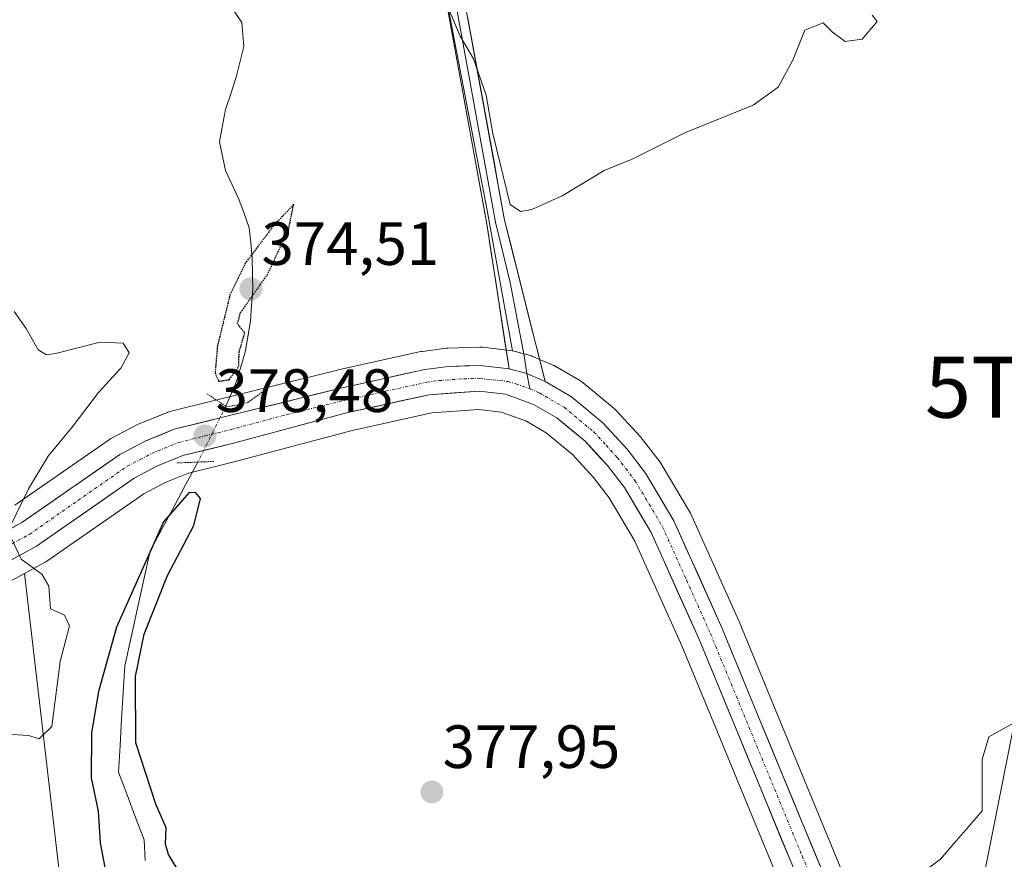
# Model space of a CAD drawing. Units: metres. Extents: x 631710 to 635188, y 4708860 to 4711239.
# Drawn here: x 633591 to 633753, y 4710601 to 4710739 of the extents above; entities that cross this region are included whole.
import ezdxf
from ezdxf.enums import TextEntityAlignment as Align

# ---------------------------------------------------------------- set-up
doc = ezdxf.new("R2010")
doc.units = ezdxf.units.M
doc.header["$MEASUREMENT"] = 0
doc.linetypes.add('TRAZO_Y_PUNTO', pattern=[1, 0.5, -0.25, 0, -0.25])
doc.linetypes.add('TRAZOS2', pattern=[0.375, 0.25, -0.125])
doc.layers.get('0').update_dxf_attribs({"lineweight": 5})
for name, color, linetype, lineweight in [('Arbolado forestal CxS', 92, 'Continuous', 0), ('Carretera de calzada única', 19, 'Continuous', 13), ('Carretera de calzada única Cxs', 19, 'Continuous', 13), ('Carretera de calzada única eje', 19, 'TRAZO_Y_PUNTO', 0), ('Carátula', 7, 'Continuous', 5), ('Corriente natural lineal', 142, 'Continuous', 13), ('Corriente natural lineal oculto', 19, 'TRAZO_Y_PUNTO', 13), ('Cultivos herbáceos CxS', 92, 'Continuous', 0), ('Curva de nivel maestra', 36, 'Continuous', 30), ('Curva de nivel maestra depresión', 36, 'TRAZOS2', 30), ('Curva de nivel normal', 36, 'Continuous', 0), ('Layer 0', 7, 'Continuous', 0), ('Núcleo urbano CxS', 19, 'Continuous', 0), ('Puente lineal', 2, 'TRAZOS2', 0), ('Punto de cota en terreno', 7, 'Continuous', 0), ('Rótulo de punto de cota en terreno', 19, 'Continuous', 0), ('Tendido', 6, 'Continuous', 0), ('Torre de tendido puntual', 7, 'Continuous', 0)]:
    doc.layers.add(name, color=color, linetype=linetype, lineweight=lineweight)
doc.styles.add('Arial', font='txt', dxfattribs={"height": 0.2})

# ---------------------------------------------------------------- blocks, each defined once
blk = doc.blocks.new('*U151')
at = {"layer": 'Cultivos herbáceos CxS', "color": 92, "linetype": 'Continuous', "lineweight": 0}
blk.add_polyline3d([(633661.06, 4710742.87, 380.03), (633667.87, 4710707.59, 379.74), (633671.96, 4710684.84, 379.74), (633671.96, 4710684.84, 379.74), (633667.01, 4710685.42, 379.52), (633666.66, 4710685.44, 379.52), (633666.57, 4710685.44, 379.51), (633661.34, 4710685.28, 379.41), (633661.05, 4710685.26, 379.41), (633657.17, 4710684.76, 379.37), (633657.03, 4710684.73, 379.36), (633656.9, 4710684.71, 379.36), (633643.32, 4710681.71, 378.98), (633643.25, 4710681.69, 378.97), (633626.53, 4710677.56, 378.44), (633624.33, 4710677.01, 378.42), (633623.77, 4710676.87, 378.41), (633622.78, 4710676.63, 378.39), (633615.7, 4710674.88, 378.51), (633615.39, 4710674.79, 378.52), (633615.29, 4710674.75, 378.53), (633610.65, 4710672.86, 378.65), (633610.39, 4710672.74, 378.66), (633606.11, 4710670.5, 378.7), (633606, 4710670.44, 378.7), (633605.79, 4710670.3, 378.7), (633590.25, 4710659.49, 379.91)], dxfattribs=at)
blk = doc.blocks.new('*U152')
at = {"layer": 'Cultivos herbáceos CxS', "color": 92, "linetype": 'Continuous', "lineweight": 0}
for points in [[(633733.3827, 4710581.7357, 378.0642), (633722.9108, 4710607.0805, 379.3007), (633715.0835, 4710626.0237, 379.41), (633709.1543, 4710640.4317, 379.4247), (633709.1169, 4710640.5191, 379.4247), (633701.1869, 4710658.1791, 379.4872), (633701.0375, 4710658.4683, 379.49), (633696.3769, 4710666.2863, 379.4898), (633696.1775, 4710666.5799, 379.4927), (633693.1376, 4710670.5299, 379.5209), (633693.0583, 4710670.6285, 379.5205), (633692.9711, 4710670.7277, 379.5201), (633688.9911, 4710675.0677, 379.5592), (633688.7017, 4710675.3439, 379.5531), (633683.5449, 4710679.6195, 379.6057), (633683.1327, 4710679.9067, 379.608), (633678.8115, 4710682.4075, 379.6532), (633678.4875, 4710682.5695, 379.6638), (633675.4175, 4710683.8795, 379.7076), (633675.2662, 4710683.9391, 379.7095), (633675.0527, 4710684.0079, 379.7127), (633672.4227, 4710684.7479, 379.7604), (633672.1312, 4710684.8145, 379.7479), (633671.9631, 4710684.8391, 379.7406), (633667.8705, 4710707.5875, 379.7384), (633661.0566, 4710742.8676, 380.0345)], [(633574.1669, 4710638.6465, 380.7607), (633591.8451, 4710648.2907, 380.1019), (633597.4769, 4710599.9405, 378.9977), (633607.3425, 4710558.8347, 377.7072), (633632.0049, 4710530.8813, 377.2861), (633656.6689, 4710514.4395, 376.0797), (633692.8425, 4710484.8421, 376.9533), (633694.4859, 4710468.4003, 375.3962), (633674.7545, 4710448.6695, 377.1783)]]:
    blk.add_polyline3d(points, dxfattribs=at)
blk = doc.blocks.new('*U168')
at = {"layer": 'Arbolado forestal CxS', "color": 92, "linetype": 'Continuous', "lineweight": 0}
blk.add_polyline3d([(633597.4769, 4710599.9405, 378.9977), (633591.8451, 4710648.2907, 380.1019), (633595.2469, 4710650.1465, 379.7768), (633595.3101, 4710650.1821, 379.7711), (633595.5237, 4710650.3177, 379.7515), (633611.4202, 4710661.3807, 375.7494), (633614.9542, 4710663.2355, 375.3936), (633618.7582, 4710664.7791, 375.8894), (633623.1897, 4710665.8725, 377.7476), (633626.8859, 4710666.7845, 378.7705), (633645.6307, 4710671.7847, 378.1882), (633658.7035, 4710674.6735, 378.5709), (633666.4141, 4710675.2277, 378.9292), (633670.0973, 4710674.8003, 379.3509), (633674.1579, 4710673.3301, 379.6219), (633677.5098, 4710671.3897, 379.2109), (633681.8168, 4710667.8221, 379.1848), (633685.251, 4710664.0689, 379.2963), (633687.8445, 4710660.7009, 379.2963), (633692.0643, 4710653.6231, 379.325), (633699.7739, 4710636.4445, 379.2074), (633705.6667, 4710622.1361, 379.1226), (633715.5416, 4710598.2381, 378.8591)], dxfattribs=at)
blk = doc.blocks.new('*U170')
at = {"layer": 'Núcleo urbano CxS', "color": 19, "linetype": 'Continuous', "lineweight": 0}
for points in [[(633715.5416, 4710598.2381, 378.8591), (633705.6667, 4710622.1361, 379.1226), (633699.7739, 4710636.4445, 379.2074), (633692.0643, 4710653.6231, 379.325), (633687.8445, 4710660.7009, 379.2963), (633685.251, 4710664.0689, 379.2963), (633681.8168, 4710667.8221, 379.1848), (633677.5098, 4710671.3897, 379.2109), (633674.1579, 4710673.3301, 379.6219), (633670.0973, 4710674.8003, 379.3509), (633666.4141, 4710675.2277, 378.9292), (633658.7035, 4710674.6735, 378.5709), (633645.6307, 4710671.7847, 378.1882), (633626.8859, 4710666.7845, 378.7705), (633623.1897, 4710665.8725, 377.7476), (633618.7582, 4710664.7791, 375.8894), (633614.9542, 4710663.2355, 375.3936), (633611.4202, 4710661.3807, 375.7494), (633595.5237, 4710650.3177, 379.7515), (633595.3101, 4710650.1821, 379.7711), (633595.2469, 4710650.1465, 379.7768), (633591.8451, 4710648.2907, 380.1019), (633574.1669, 4710638.6465, 380.7607)], [(633590.2546, 4710659.494, 379.9057), (633605.7866, 4710670.3026, 378.699), (633606.0002, 4710670.4381, 378.698), (633606.1089, 4710670.4981, 378.6979), (633610.389, 4710672.7382, 378.6595), (633610.6484, 4710672.8585, 378.65), (633615.2884, 4710674.7485, 378.5267), (633615.3942, 4710674.7891, 378.5236), (633615.7013, 4710674.8828, 378.5144), (633622.7792, 4710676.6298, 378.3946), (633623.769, 4710676.874, 378.4131), (633624.3306, 4710677.0125, 378.4232), (633626.5259, 4710677.5555, 378.444), (633643.2497, 4710681.6923, 378.9741), (633643.3229, 4710681.7095, 378.9768), (633656.9029, 4710684.7095, 379.3596), (633657.0292, 4710684.7346, 379.3623), (633657.1667, 4710684.7556, 379.3653), (633661.0467, 4710685.2556, 379.4104), (633661.3385, 4710685.2787, 379.4132), (633666.5683, 4710685.4387, 379.5143), (633666.6601, 4710685.4401, 379.5164), (633667.0093, 4710685.4197, 379.5246), (633671.9593, 4710684.8397, 379.7404), (633671.9631, 4710684.8391, 379.7406), (633672.1312, 4710684.8145, 379.7479), (633672.4227, 4710684.7479, 379.7604), (633675.0527, 4710684.0079, 379.7127), (633675.2662, 4710683.9391, 379.7095), (633675.4175, 4710683.8795, 379.7076), (633678.4875, 4710682.5695, 379.6638), (633678.8115, 4710682.4075, 379.6532), (633683.1327, 4710679.9067, 379.608), (633683.5449, 4710679.6195, 379.6057), (633688.7017, 4710675.3439, 379.5531), (633688.9911, 4710675.0677, 379.5592), (633692.9711, 4710670.7277, 379.5201), (633693.0583, 4710670.6285, 379.5205), (633693.1376, 4710670.5299, 379.5209), (633696.1775, 4710666.5799, 379.4927), (633696.3769, 4710666.2863, 379.4898), (633701.0375, 4710658.4683, 379.49), (633701.1869, 4710658.1791, 379.4872), (633709.1169, 4710640.5191, 379.4247), (633709.1543, 4710640.4317, 379.4247), (633715.0835, 4710626.0237, 379.41), (633722.9108, 4710607.0805, 379.3007), (633733.3827, 4710581.7357, 378.0642)]]:
    blk.add_polyline3d(points, dxfattribs=at)
blk = doc.blocks.new('*U202')
at = {"layer": 'Curva de nivel normal', "color": 36, "linetype": 'Continuous', "lineweight": 0}
for points in [[(633588.88, 4710621.91, 380), (633592.54, 4710621.69, 380), (633594.26, 4710621.18, 380), (633596.32, 4710623.17, 380), (633597.67, 4710633.86, 380), (633599.24, 4710639.74, 380), (633598.38, 4710641.45, 380), (633596.12, 4710642.5, 380), (633595.84, 4710646.24, 380), (633594.67, 4710648.19, 380), (633591.28, 4710650.63, 380), (633589.66, 4710654.16, 380)], [(633589.61, 4710656.23, 380), (633592.52, 4710662.21, 380), (633595.75, 4710667.57, 380), (633599.82, 4710672.54, 380), (633604, 4710677.98, 380), (633607.65, 4710682.02, 380), (633609.05, 4710684.5, 380), (633608.05, 4710686.12, 380), (633604.27, 4710686.28, 380), (633596.92, 4710684.43, 380), (633595.47, 4710684.2, 380), (633594.07, 4710685, 380), (633592.11, 4710688.5, 380), (633590.13, 4710691.32, 380)], [(633661.26, 4710741.39, 380), (633663.37, 4710736.51, 380), (633665.54, 4710732.75, 380), (633667.62, 4710726.8, 380), (633668.75, 4710720.52, 380), (633671.58, 4710708.88, 380), (633673.25, 4710707.7, 380), (633675.14, 4710708.04, 380), (633680.24, 4710710.31, 380), (633687, 4710714.46, 380), (633691.6, 4710716.28, 380), (633700.34, 4710720.7, 380), (633711.47, 4710725.14, 380), (633715.6, 4710728.12, 380), (633718, 4710732.55, 380), (633719.94, 4710737.45, 380), (633722.94, 4710738.65, 380), (633724.5, 4710737.15, 380), (633726.56, 4710735.63, 380), (633729.38, 4710736.01, 380), (633731.8, 4710738.89, 380), (633731.03, 4710739.93, 380)]]:
    blk.add_polyline3d(points, dxfattribs=at)
blk = doc.blocks.new('5PATER')
at = {"layer": 'Carátula', "linetype": 'Continuous', "lineweight": 5}
h = blk.add_hatch(color=250, dxfattribs=at)
edge = h.paths.add_edge_path()
edge.add_ellipse((0, 0.01), major_axis=(-1.33, -1.34), ratio=0.999422, start_angle=0, end_angle=360)
blk = doc.blocks.new('5TTEND')
blk.add_text('5TTEND', height=10).set_placement((0, 0), align=Align.MIDDLE_CENTER)

msp = doc.modelspace()

# ---------------------------------------------------------------- linework, layer by layer
at = {"layer": 'Arbolado forestal CxS', "color": 92, "linetype": 'Continuous', "lineweight": 0}
for points in [[(633715.54, 4710598.24, 378.86), (633705.67, 4710622.14, 379.12), (633699.77, 4710636.44, 379.21), (633692.06, 4710653.62, 379.32), (633687.84, 4710660.7, 379.3), (633685.25, 4710664.07, 379.3), (633681.82, 4710667.82, 379.18), (633677.51, 4710671.39, 379.21), (633674.16, 4710673.33, 379.62), (633670.1, 4710674.8, 379.35), (633666.41, 4710675.23, 378.93), (633658.7, 4710674.67, 378.57), (633645.63, 4710671.78, 378.19), (633626.89, 4710666.78, 378.77), (633623.19, 4710665.87, 377.75), (633618.76, 4710664.78, 375.89), (633614.95, 4710663.24, 375.39), (633611.42, 4710661.38, 375.75), (633595.52, 4710650.32, 379.75), (633595.31, 4710650.18, 379.77), (633595.25, 4710650.15, 379.78), (633591.85, 4710648.29, 380.1)], [(633591.85, 4710648.29, 380.1), (633597.48, 4710599.94, 379), (633607.34, 4710558.83, 377.71), (633632, 4710530.88, 377.29), (633656.67, 4710514.44, 376.08), (633692.84, 4710484.84, 376.95), (633694.49, 4710468.4, 375.4), (633674.75, 4710448.67, 377.18), (633648.45, 4710422.36, 376.8), (633659.79, 4710388.89, 373.6), (633677.71, 4710381.88, 376.75), (633680.83, 4710406.81, 376.83), (633702.71, 4710422.36, 376.74), (633722.44, 4710447.02, 376.7), (633748.75, 4710460.18, 379.33), (633749.32, 4710460.54, 379.35)]]:
    msp.add_polyline3d(points, dxfattribs=at)
at = {"layer": 'Carretera de calzada única', "color": 19, "linetype": 'Continuous', "lineweight": 13}
for points in [[(633671.41, 4710681.88), (633666.66, 4710682.44), (633661.43, 4710682.28), (633657.55, 4710681.78), (633643.97, 4710678.78), (633625.05, 4710674.1), (633616.42, 4710671.97), (633611.78, 4710670.08), (633607.5, 4710667.84), (633591.42, 4710656.65), (633570.66, 4710645.32)], [(633749, 4710511.54), (633745.32, 4710530.17), (633740.19, 4710552.32), (633736.69, 4710564.83), (633730.61, 4710580.59), (633712.31, 4710624.88), (633706.38, 4710639.29), (633698.45, 4710656.95), (633693.8, 4710664.75), (633690.76, 4710668.7), (633686.78, 4710673.04), (633681.63, 4710677.31), (633677.31, 4710679.81)], [(633572.73, 4710641.28), (633593.81, 4710652.78), (633609.86, 4710663.95), (633613.69, 4710665.96), (633617.83, 4710667.64), (633626.14, 4710669.69), (633644.92, 4710674.7), (633658.27, 4710677.65), (633666.48, 4710678.24), (633670.79, 4710677.74), (633675.43, 4710676.06), (633679.23, 4710673.86), (633683.89, 4710670), (633687.55, 4710666), (633690.33, 4710662.39), (633694.73, 4710655.01), (633702.53, 4710637.63), (633708.44, 4710623.28), (633726.72, 4710579.04), (633732.71, 4710563.51), (633736.13, 4710551.28), (633741.22, 4710529.29), (633744.58, 4710512.28)]]:
    msp.add_lwpolyline(points, dxfattribs=at)
at = {"layer": 'Carretera de calzada única Cxs', "color": 19, "linetype": 'Continuous', "lineweight": 13}
msp.add_lwpolyline([(633671.41, 4710681.88), (633674.31, 4710681.13), (633677.31, 4710679.81)], dxfattribs=at)
for points in [[(633587.27, 4710654.38, 380.29), (633591.42, 4710656.65, 379.7), (633595.44, 4710659.45, 379.41), (633599.46, 4710662.25, 379.05), (633603.48, 4710665.04, 378.86), (633607.5, 4710667.84, 378.68), (633611.78, 4710670.08, 378.57), (633614.1, 4710671.03, 378.5), (633616.42, 4710671.97, 378.46), (633620.74, 4710673.04, 378.44), (633625.05, 4710674.1, 378.16), (633629.78, 4710675.27, 378), (633634.51, 4710676.44, 378.41), (633639.24, 4710677.61, 378.65), (633643.97, 4710678.78, 378.93), (633648.5, 4710679.78, 379.08), (633653.02, 4710680.78, 379.15), (633657.55, 4710681.78, 379.24), (633661.43, 4710682.28, 379.31), (633664.05, 4710682.36, 379.36), (633666.66, 4710682.44, 379.42), (633671.41, 4710681.88, 379.63), (633674.31, 4710681.13, 379.69), (633677.31, 4710679.81, 379.73), (633681.63, 4710677.31, 379.73), (633684.21, 4710675.18, 379.63), (633686.78, 4710673.04, 379.63), (633688.77, 4710670.87, 379.57), (633690.76, 4710668.7, 379.57), (633693.8, 4710664.75, 379.55), (633696.13, 4710660.85, 379.54), (633698.45, 4710656.95, 379.52), (633700.43, 4710652.54, 379.48), (633702.42, 4710648.12, 379.51), (633704.4, 4710643.71, 379.45), (633706.38, 4710639.29, 379.46), (633707.86, 4710635.69, 379.44), (633709.35, 4710632.09, 379.39), (633710.83, 4710628.48, 379.33), (633712.31, 4710624.88, 379.29), (633714.14, 4710620.45, 379.25), (633715.97, 4710616.02, 379.14), (633717.8, 4710611.59, 379.13), (633719.63, 4710607.16, 379.03), (633721.46, 4710602.74, 378.65), (633723.29, 4710598.31, 378.48)], [(633717.58, 4710601.16, 378.8), (633715.75, 4710605.58, 378.93), (633713.92, 4710610.01, 379), (633712.1, 4710614.43, 379.05), (633710.27, 4710618.86, 379.12), (633708.44, 4710623.28, 379.11), (633706.96, 4710626.87, 379.23), (633705.49, 4710630.46, 379.3), (633704.01, 4710634.04, 379.27), (633702.53, 4710637.63, 379.32), (633700.58, 4710641.98, 379.37), (633698.63, 4710646.32, 379.3), (633696.68, 4710650.67, 379.35), (633694.73, 4710655.01, 379.43), (633692.53, 4710658.7, 379.42), (633690.33, 4710662.39, 379.47), (633687.55, 4710666, 379.43), (633685.72, 4710668, 379.49), (633683.89, 4710670, 379.45), (633681.56, 4710671.93, 379.5), (633679.23, 4710673.86, 379.64), (633675.43, 4710676.06, 379.57), (633670.79, 4710677.74, 379.43), (633666.48, 4710678.24, 379.25), (633662.38, 4710677.95, 379.16), (633658.27, 4710677.65, 379.12), (633653.82, 4710676.67, 378.99), (633649.37, 4710675.68, 378.8), (633644.92, 4710674.7, 378.65), (633640.23, 4710673.45, 378.58), (633635.53, 4710672.2, 378.6), (633630.84, 4710670.94, 378.71), (633626.14, 4710669.69, 378.42), (633621.99, 4710668.67, 378.18), (633617.83, 4710667.64, 377.94), (633613.69, 4710665.96, 377.6), (633609.86, 4710663.95, 378.05), (633605.85, 4710661.16, 378.71), (633601.84, 4710658.37, 379.05), (633597.82, 4710655.57, 379.37), (633593.81, 4710652.78, 379.69), (633589.59, 4710650.48, 380.05)]]:
    msp.add_polyline3d(points, dxfattribs=at)
at = {"layer": 'Carretera de calzada única eje', "color": 19, "linetype": 'TRAZO_Y_PUNTO', "lineweight": 0}
for points in [[(633582.07, 4710648.96), (633592.61, 4710654.71), (633600.64, 4710660.3), (633608.68, 4710665.89), (633610.82, 4710667.01), (633612.73, 4710668.02), (633614.81, 4710668.86), (633617.13, 4710669.8), (633621.44, 4710670.87), (633625.59, 4710671.89), (633634.98, 4710674.4), (633644.45, 4710676.74), (633651.12, 4710678.21), (633657.91, 4710679.71), (633659.85, 4710679.96), (633663.95, 4710680.26), (633666.57, 4710680.34), (633671.2, 4710679.8), (633672.51, 4710679.43), (633674.83, 4710678.59)], [(633674.83, 4710678.59), (633676.37, 4710677.93), (633680.43, 4710675.58), (633685.33, 4710671.52), (633687.32, 4710669.35), (633689.15, 4710667.35), (633690.54, 4710665.54), (633692.06, 4710663.57), (633694.39, 4710659.67), (633696.59, 4710655.98), (633700.56, 4710647.15), (633704.45, 4710638.46), (633707.42, 4710631.25), (633719.51, 4710601.96), (633728.66, 4710579.81), (633731.66, 4710572.05), (633734.7, 4710564.17), (633738.16, 4710551.8), (633740.72, 4710540.72), (633743.27, 4710529.73), (633744.81, 4710521.92), (633746.78, 4710511.91)]]:
    msp.add_lwpolyline(points, dxfattribs=at)
at = {"layer": 'Corriente natural lineal', "color": 142, "linetype": 'Continuous', "lineweight": 13}
for points in [[(633624.81, 4710742.76, 376.65), (633627.52, 4710738.71, 376.13), (633627.86, 4710734.8, 375.72), (633626.67, 4710729.95, 375.25), (633625.77, 4710727.21, 375.44), (633624.86, 4710724.46, 375.68), (633624.36, 4710721.81, 375.88), (633623.86, 4710719.16, 376.12), (633624.85, 4710714.44, 376.18), (633625.94, 4710712.1, 376), (633627.03, 4710709.75, 375.8), (633627.89, 4710707.4, 375.66), (633628.75, 4710705.05, 375.43), (633628.98, 4710702.56, 375.24), (633629.2, 4710700.06, 374.99), (633629.25, 4710697.46, 374.96), (633629.3, 4710694.86, 375.23), (633629.13, 4710692.28, 375.49), (633628.95, 4710689.69, 375.74), (633628.51, 4710687.16, 375.78), (633628.06, 4710684.63, 375.74), (633627.36, 4710682.23, 375.59), (633626.66, 4710679.82, 375.25), (633624.89, 4710675.76, 377.2)], [(633620.31, 4710666.59, 377.48), (633618.35, 4710662.95, 375.75), (633616.39, 4710659.31, 375.17), (633614.44, 4710655.68, 375.15), (633612.48, 4710652.04, 375.04), (633611.44, 4710647.32, 374.6), (633610.4, 4710642.59, 374.89), (633609.36, 4710637.87, 375.71), (633608.32, 4710633.15, 375.8), (633608.06, 4710628.78, 375.1), (633607.79, 4710624.42, 374.8), (633607.53, 4710620.05, 374.23), (633607.26, 4710615.69, 373.91), (633608.67, 4710611.98, 374.19), (633610.08, 4710608.28, 373.84), (633611.5, 4710604.57, 373.71), (633611.67, 4710601.22, 373.72)], [(633754.9, 4710624.15, 375.42), (633752.52, 4710622.83, 375.35), (633750.14, 4710621.51, 375.65), (633749.08, 4710617.8, 375.73), (633749.08, 4710613.57, 375.81), (633749.08, 4710609.34, 376.05), (633746.79, 4710606.69, 375.92), (633744.49, 4710604.04, 375.72), (633742.2, 4710601.4, 375.99), (633738.23, 4710598.49, 375.49), (633734.26, 4710595.58, 375.79), (633731.09, 4710591.87, 375.89), (633729.57, 4710590.45, 377.09)]]:
    msp.add_polyline3d(points, dxfattribs=at)
at = {"layer": 'Corriente natural lineal oculto', "color": 19, "linetype": 'TRAZO_Y_PUNTO', "lineweight": 13}
msp.add_polyline3d([(633624.89, 4710675.76, 377.2), (633623.36, 4710672.7, 378.45), (633621.84, 4710669.65, 378.23), (633620.31, 4710666.59, 377.48)], dxfattribs=at)
at = {"layer": 'Cultivos herbáceos CxS', "color": 92, "linetype": 'Continuous', "lineweight": 0}
for points in [[(633827.42, 4710909.07, 391.62), (633816.54, 4710905.28, 391.07), (633795.82, 4710902.03, 389.01), (633753.33, 4710859.04, 384.12), (633711.34, 4710829.24, 382.33), (633672.27, 4710787.22, 380.9), (633664.45, 4710777.45, 380.3), (633660.06, 4710769.63, 380.25), (633661.06, 4710742.87, 380.03), (633667.87, 4710707.59, 379.74), (633671.96, 4710684.84, 379.74)], [(633827.42, 4710909.07, 391.62), (633816.54, 4710905.28, 391.07), (633795.82, 4710902.03, 389.01), (633753.33, 4710859.04, 384.12), (633711.34, 4710829.24, 382.33), (633672.27, 4710787.22, 380.9), (633664.45, 4710777.45, 380.3), (633660.06, 4710769.63, 380.25), (633661.06, 4710742.87, 380.03), (633667.87, 4710707.59, 379.74), (633671.96, 4710684.84, 379.74)], [(633671.96, 4710684.84, 379.74), (633671.96, 4710684.84, 379.74), (633667.01, 4710685.42, 379.52), (633666.66, 4710685.44, 379.52), (633666.57, 4710685.44, 379.51), (633661.34, 4710685.28, 379.41), (633661.05, 4710685.26, 379.41), (633657.17, 4710684.76, 379.37), (633657.03, 4710684.73, 379.36), (633656.9, 4710684.71, 379.36), (633643.32, 4710681.71, 378.98), (633643.25, 4710681.69, 378.97), (633626.53, 4710677.56, 378.44), (633624.33, 4710677.01, 378.42), (633623.77, 4710676.87, 378.41), (633622.78, 4710676.63, 378.39), (633615.7, 4710674.88, 378.51), (633615.39, 4710674.79, 378.52), (633615.29, 4710674.75, 378.53), (633610.65, 4710672.86, 378.65), (633610.39, 4710672.74, 378.66), (633606.11, 4710670.5, 378.7), (633606, 4710670.44, 378.7), (633605.79, 4710670.3, 378.7), (633590.25, 4710659.49, 379.91)], [(633671.96, 4710684.84, 379.74), (633672.13, 4710684.81, 379.75), (633672.42, 4710684.75, 379.76), (633675.05, 4710684.01, 379.71), (633675.27, 4710683.94, 379.71), (633675.42, 4710683.88, 379.71), (633678.49, 4710682.57, 379.66), (633678.81, 4710682.41, 379.65), (633683.13, 4710679.91, 379.61), (633683.54, 4710679.62, 379.61), (633688.7, 4710675.34, 379.55), (633688.99, 4710675.07, 379.56), (633692.97, 4710670.73, 379.52), (633693.06, 4710670.63, 379.52), (633693.14, 4710670.53, 379.52), (633696.18, 4710666.58, 379.49), (633696.38, 4710666.29, 379.49), (633701.04, 4710658.47, 379.49), (633701.19, 4710658.18, 379.49), (633709.12, 4710640.52, 379.42), (633709.15, 4710640.43, 379.42), (633715.08, 4710626.02, 379.41), (633722.91, 4710607.08, 379.3), (633733.38, 4710581.74, 378.06)], [(633574.17, 4710638.65, 380.76), (633591.85, 4710648.29, 380.1)], [(633591.85, 4710648.29, 380.1), (633597.48, 4710599.94, 379), (633607.34, 4710558.83, 377.71), (633632, 4710530.88, 377.29), (633656.67, 4710514.44, 376.08), (633692.84, 4710484.84, 376.95), (633694.49, 4710468.4, 375.4), (633674.75, 4710448.67, 377.18), (633648.45, 4710422.36, 376.8), (633659.79, 4710388.89, 373.6), (633677.71, 4710381.88, 376.75), (633680.83, 4710406.81, 376.83), (633702.71, 4710422.36, 376.74), (633722.44, 4710447.02, 376.7), (633748.75, 4710460.18, 379.33), (633749.32, 4710460.54, 379.35)]]:
    msp.add_polyline3d(points, dxfattribs=at)
at = {"layer": 'Curva de nivel maestra', "color": 36, "linetype": 'Continuous', "lineweight": 30}
msp.add_polyline3d([(633616.84, 4710599.97, 375), (633615.49, 4710602.19, 375), (633614.98, 4710603.88, 375), (633615.08, 4710606.58, 375), (633613.42, 4710610.42, 375), (633610.13, 4710620.52, 375), (633610.06, 4710631.4, 375), (633611.47, 4710638.32, 375), (633615.29, 4710647.99, 375), (633619.65, 4710656.17, 375), (633620.71, 4710660.62, 375), (633619.93, 4710661.59, 375), (633618.83, 4710661.54, 375), (633614.65, 4710656.78, 375), (633606.97, 4710639.48, 375), (633603.98, 4710628.94, 375), (633602.83, 4710622.13, 375), (633602.78, 4710614.79, 375), (633603.96, 4710609.31, 375), (633604.27, 4710604.11, 375), (633605.88, 4710595.39, 375)], dxfattribs=at)
at = {"layer": 'Curva de nivel maestra depresión', "color": 36, "linetype": 'TRAZOS2', "lineweight": 30}
msp.add_polyline3d([(633623.71, 4710679.84, 375), (633625.46, 4710680.11, 375), (633626.99, 4710682.2, 375), (633627.09, 4710684.64, 375), (633628, 4710687.8, 375), (633626.81, 4710689.27, 375), (633627.3, 4710691.11, 375), (633631.68, 4710697.28, 375), (633635.16, 4710704.61, 375), (633636.03, 4710708.88, 375), (633632.68, 4710705.32, 375), (633628.13, 4710699.26, 375), (633625.61, 4710694.16, 375), (633623.51, 4710685.64, 375), (633623.13, 4710681.22, 375), (633623.71, 4710679.84, 375)], dxfattribs=at)
at = {"layer": 'Layer 0', "linetype": 'Continuous', "lineweight": 0}
for points in [[(633660.03, 4710764.57), (633661.17, 4710754.26), (633662.23, 4710744.28), (633669.19, 4710705.98), (633671.58, 4710696.07), (633673.87, 4710684.05), (633674.31, 4710681.13)], [(633661.59, 4710764.45), (633663.72, 4710744.49), (633670.66, 4710706.29), (633677.31, 4710679.81)], [(633671.41, 4710681.88), (633667.72, 4710705.67), (633660.74, 4710744.07)], [(633671.41, 4710681.88), (633674.31, 4710681.13), (633677.31, 4710679.81)], [(633674.31, 4710681.13), (633674.83, 4710678.59)]]:
    msp.add_lwpolyline(points, dxfattribs=at)
msp.add_polyline3d([(633664.59, 4710739.72, 380.05), (633665.46, 4710734.94, 379.98), (633666.32, 4710730.17, 379.95), (633667.19, 4710725.39, 379.92), (633668.06, 4710720.62, 379.9), (633668.93, 4710715.84, 379.9), (633669.79, 4710711.07, 379.88), (633670.66, 4710706.29, 379.82), (633671.77, 4710701.88, 379.72), (633672.88, 4710697.46, 379.61), (633673.99, 4710693.05, 379.54), (633675.09, 4710688.64, 379.56), (633676.2, 4710684.22, 379.74), (633677.31, 4710679.81, 379.73), (633674.31, 4710681.13, 379.69), (633671.41, 4710681.88, 379.63), (633670.67, 4710686.64, 379.54), (633669.93, 4710691.4, 379.52), (633669.2, 4710696.16, 379.56), (633668.46, 4710700.91, 379.58), (633667.72, 4710705.67, 379.61), (633666.85, 4710710.47, 379.63), (633665.98, 4710715.27, 379.71), (633665.1, 4710720.07, 379.74), (633664.23, 4710724.87, 379.76), (633663.36, 4710729.67, 379.78), (633662.49, 4710734.47, 379.84), (633661.61, 4710739.27, 379.96)], dxfattribs=at)
at = {"layer": 'Núcleo urbano CxS', "color": 19, "linetype": 'Continuous', "lineweight": 0}
for points in [[(633671.96, 4710684.84, 379.74), (633671.96, 4710684.84, 379.74), (633667.01, 4710685.42, 379.52), (633666.66, 4710685.44, 379.52), (633666.57, 4710685.44, 379.51), (633661.34, 4710685.28, 379.41), (633661.05, 4710685.26, 379.41), (633657.17, 4710684.76, 379.37), (633657.03, 4710684.73, 379.36), (633656.9, 4710684.71, 379.36), (633643.32, 4710681.71, 378.98), (633643.25, 4710681.69, 378.97), (633626.53, 4710677.56, 378.44), (633624.33, 4710677.01, 378.42), (633623.77, 4710676.87, 378.41), (633622.78, 4710676.63, 378.39), (633615.7, 4710674.88, 378.51), (633615.39, 4710674.79, 378.52), (633615.29, 4710674.75, 378.53), (633610.65, 4710672.86, 378.65), (633610.39, 4710672.74, 378.66), (633606.11, 4710670.5, 378.7), (633606, 4710670.44, 378.7), (633605.79, 4710670.3, 378.7), (633590.25, 4710659.49, 379.91)], [(633671.96, 4710684.84, 379.74), (633672.13, 4710684.81, 379.75), (633672.42, 4710684.75, 379.76), (633675.05, 4710684.01, 379.71), (633675.27, 4710683.94, 379.71), (633675.42, 4710683.88, 379.71), (633678.49, 4710682.57, 379.66), (633678.81, 4710682.41, 379.65), (633683.13, 4710679.91, 379.61), (633683.54, 4710679.62, 379.61), (633688.7, 4710675.34, 379.55), (633688.99, 4710675.07, 379.56), (633692.97, 4710670.73, 379.52), (633693.06, 4710670.63, 379.52), (633693.14, 4710670.53, 379.52), (633696.18, 4710666.58, 379.49), (633696.38, 4710666.29, 379.49), (633701.04, 4710658.47, 379.49), (633701.19, 4710658.18, 379.49), (633709.12, 4710640.52, 379.42), (633709.15, 4710640.43, 379.42), (633715.08, 4710626.02, 379.41), (633722.91, 4710607.08, 379.3), (633733.38, 4710581.74, 378.06)], [(633715.54, 4710598.24, 378.86), (633705.67, 4710622.14, 379.12), (633699.77, 4710636.44, 379.21), (633692.06, 4710653.62, 379.32), (633687.84, 4710660.7, 379.3), (633685.25, 4710664.07, 379.3), (633681.82, 4710667.82, 379.18), (633677.51, 4710671.39, 379.21), (633674.16, 4710673.33, 379.62), (633670.1, 4710674.8, 379.35), (633666.41, 4710675.23, 378.93), (633658.7, 4710674.67, 378.57), (633645.63, 4710671.78, 378.19), (633626.89, 4710666.78, 378.77), (633623.19, 4710665.87, 377.75), (633618.76, 4710664.78, 375.89), (633614.95, 4710663.24, 375.39), (633611.42, 4710661.38, 375.75), (633595.52, 4710650.32, 379.75), (633595.31, 4710650.18, 379.77), (633595.25, 4710650.15, 379.78), (633591.85, 4710648.29, 380.1)], [(633574.17, 4710638.65, 380.76), (633591.85, 4710648.29, 380.1)]]:
    msp.add_polyline3d(points, dxfattribs=at)
at = {"layer": 'Puente lineal', "color": 2, "linetype": 'TRAZOS2', "lineweight": 0}
for points in [[(633621.8, 4710677.79, 376.84), (633625.07, 4710675.64, 377.25), (633628.52, 4710676.36, 377.25), (633631.87, 4710678.76, 377.96)], [(633622.93, 4710666.7, 377.8), (633616.86, 4710666.44, 377.25)]]:
    msp.add_polyline3d(points, dxfattribs=at)
at = {"layer": 'Tendido', "color": 6, "linetype": 'Continuous', "lineweight": 0}
msp.add_polyline3d([(632952.5, 4711196.99, 407.5), (632971.48, 4711161.19, 411.91), (633020.02, 4711068.65, 410.49), (633114.43, 4710981.49, 400.55), (633207.86, 4710896.32, 398.34), (633294.84, 4710816.29, 396.11), (633358.51, 4710757.23, 397.09), (633433.91, 4710688.01, 395.6), (633492.8, 4710634.3, 392.26), (633564.96, 4710568.48, 378.65), (633622.8, 4710529.44, 377.49), (633681.44, 4710489.64, 376.94), (633720.99, 4710469.48, 373.41), (633726.77, 4710489.01, 377.06), (633748.33, 4710593.62, 378.94), (633765.28, 4710678.87, 379.66), (633780.12, 4710751.79, 379.56), (633796.27, 4710832.77, 383.74), (633811.82, 4710910.72, 391.74), (633828.64, 4710993.86, 397.32), (633861.64, 4711039.17, 397.39), (633912.55, 4711108.37, 398.43), (633965.91, 4711180.9, 400.31), (633992.43, 4711216.95, 401.55)], dxfattribs=at)

# ---------------------------------------------------------------- block references
at = {"layer": 'Arbolado forestal CxS', "color": 92, "linetype": 'Continuous', "lineweight": 0}
msp.add_blockref('*U168', (0, 0), dxfattribs=at)
at = {"layer": 'Cultivos herbáceos CxS', "color": 92, "linetype": 'Continuous', "lineweight": 0}
for name in ['*U152', '*U151']:
    msp.add_blockref(name, (0, 0), dxfattribs=at)
at = {"layer": 'Curva de nivel normal', "color": 36, "linetype": 'Continuous', "lineweight": 0}
msp.add_blockref('*U202', (0, 0), dxfattribs=at)
at = {"layer": 'Núcleo urbano CxS', "color": 19, "linetype": 'Continuous', "lineweight": 0}
msp.add_blockref('*U170', (0, 0), dxfattribs=at)
at = {"layer": 'Punto de cota en terreno', "linetype": 'Continuous', "lineweight": 0}
for p in [(633629, 4710695, 374.51), (633621.45, 4710670.87, 378.48), (633658.73, 4710612.44, 377.95)]:
    msp.add_blockref('5PATER', p, dxfattribs=at)
at = {"layer": 'Torre de tendido puntual', "linetype": 'Continuous', "lineweight": 0}
msp.add_blockref('5TTEND', (633765.28, 4710678.87, 379.66), dxfattribs=at)

# ---------------------------------------------------------------- texts
at = {"layer": 'Rótulo de punto de cota en terreno', "color": 19, "linetype": 'Continuous', "lineweight": 0, "style": 'Arial'}
for s, p in [('374,51', (633630.76, 4710696.76)), ('378,48', (633623.21, 4710672.63)), ('377,95', (633660.49, 4710614.2))]:
    msp.add_text(s, height=7, dxfattribs=at).set_placement(p, align=Align.BOTTOM_LEFT)

doc.saveas('drawing.dxf')
